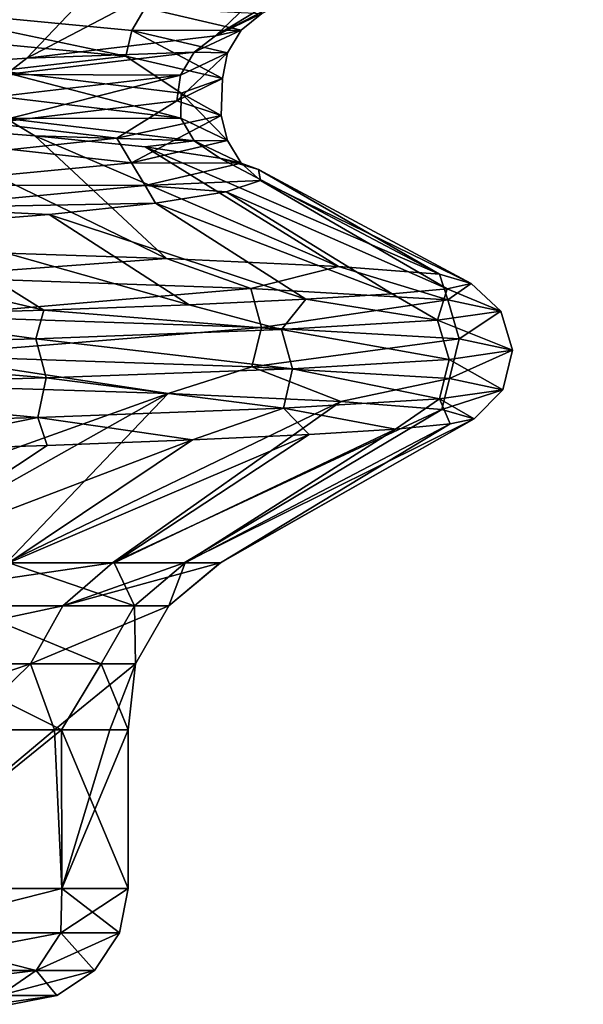
# Model space of a CAD drawing. Units: millimetres. Extents: x -157 to 157, y -35 to 35.
# Drawn here: x 9 to 10, y -28 to -25 of the extents above; entities that cross this region are included whole.
import ezdxf

# ---------------------------------------------------------------- set-up
doc = ezdxf.new("R2010")
doc.units = ezdxf.units.MM
doc.header["$LTSCALE"] = 2.265757
for name, color, linetype in [('118', 7, 'CONTINUOUS'), ('174', 7, 'CONTINUOUS'), ('175', 7, 'CONTINUOUS'), ('202', 7, 'CONTINUOUS'), ('207', 7, 'CONTINUOUS'), ('208', 7, 'CONTINUOUS'), ('60', 7, 'CONTINUOUS'), ('61', 7, 'CONTINUOUS'), ('66', 7, 'CONTINUOUS'), ('67', 7, 'CONTINUOUS'), ('68', 7, 'CONTINUOUS'), ('71', 7, 'CONTINUOUS'), ('98', 7, 'CONTINUOUS')]:
    doc.layers.add(name, color=color, linetype=linetype)

msp = doc.modelspace()

# ---------------------------------------------------------------- linework, layer by layer
at = {"layer": '118', "linetype": 'Continuous'}
for points in [[(8.9432, -25.0429, -3.1587), (8.3331, -24.9851, -4.8987), (8.3513, -24.9181, -4.8889), (8.9432, -25.0429, -3.1587)], [(8.3513, -24.9181, -4.8889), (8.9939, -24.9171, -3.1535), (8.9589, -24.9759, -3.1464), (8.3513, -24.9181, -4.8889)], [(8.9432, -25.0429, -3.1587), (8.3513, -24.9181, -4.8889), (8.9589, -24.9759, -3.1464), (8.9432, -25.0429, -3.1587)], [(8.9939, -24.9171, -3.1535), (9.2426, -24.9749, -1.3178), (8.9589, -24.9759, -3.1464), (8.9939, -24.9171, -3.1535)], [(8.9939, -24.9171, -3.1535), (9.2964, -24.9323, -1.3317), (9.2426, -24.9749, -1.3178), (8.9939, -24.9171, -3.1535)], [(9.2964, -24.9323, -1.3317), (9.1758, -24.9901, 0.5288), (9.2426, -24.9749, -1.3178), (9.2964, -24.9323, -1.3317)], [(9.194, -25.1008, -1.3319), (8.9432, -25.0429, -3.1587), (8.9589, -24.9759, -3.1464), (9.194, -25.1008, -1.3319)], [(8.9589, -24.9759, -3.1464), (9.2426, -24.9749, -1.3178), (9.2069, -25.0337, -1.3178), (8.9589, -24.9759, -3.1464)], [(9.194, -25.1008, -1.3319), (8.9589, -24.9759, -3.1464), (9.2069, -25.0337, -1.3178), (9.194, -25.1008, -1.3319)], [(9.2426, -24.9749, -1.3178), (9.1758, -24.9901, 0.5288), (9.1205, -25.0327, 0.5306), (9.2426, -24.9749, -1.3178)], [(9.2426, -24.9749, -1.3178), (9.1205, -25.0327, 0.5306), (9.2069, -25.0337, -1.3178), (9.2426, -24.9749, -1.3178)], [(9.1758, -24.9901, 0.5288), (8.6866, -25.0479, 2.3279), (9.1205, -25.0327, 0.5306), (9.1758, -24.9901, 0.5288)], [(9.1205, -25.0327, 0.5306), (8.6866, -25.0479, 2.3279), (8.6325, -25.0905, 2.3176), (9.1205, -25.0327, 0.5306)], [(9.1205, -25.0327, 0.5306), (8.6325, -25.0905, 2.3176), (9.0855, -25.0915, 0.5236), (9.1205, -25.0327, 0.5306)], [(9.2069, -25.0337, -1.3178), (9.1205, -25.0327, 0.5306), (9.0855, -25.0915, 0.5236), (9.2069, -25.0337, -1.3178)], [(8.6866, -25.0479, 2.3279), (7.8485, -25.1058, 3.9934), (8.6325, -25.0905, 2.3176), (8.6866, -25.0479, 2.3279)], [(9.0755, -25.1586, 0.5083), (9.194, -25.1008, -1.3319), (9.2069, -25.0337, -1.3178), (9.0755, -25.1586, 0.5083)], [(9.0755, -25.1586, 0.5083), (9.2069, -25.0337, -1.3178), (9.0855, -25.0915, 0.5236), (9.0755, -25.1586, 0.5083)], [(8.5924, -25.2165, 2.2881), (9.0755, -25.1586, 0.5083), (9.0855, -25.0915, 0.5236), (8.5924, -25.2165, 2.2881)], [(8.5924, -25.2165, 2.2881), (9.0855, -25.0915, 0.5236), (8.5996, -25.1493, 2.3039), (8.5924, -25.2165, 2.2881)], [(9.0855, -25.0915, 0.5236), (8.6325, -25.0905, 2.3176), (8.5996, -25.1493, 2.3039), (9.0855, -25.0915, 0.5236)]]:
    msp.add_3dface(points, dxfattribs=at)
at = {"layer": '174', "linetype": 'Continuous'}
for points in [[(9.7766, -25.6453, -0.1269), (9.6343, -25.659, 0.7493), (9.752, -25.7273, 0.553), (9.7766, -25.6453, -0.1269)], [(9.7766, -25.6453, -0.1269), (9.752, -25.7273, 0.553), (9.9161, -25.7035, -0.9938), (9.7766, -25.6453, -0.1269)], [(9.8388, -25.6319, -0.9948), (9.7766, -25.6453, -0.1269), (9.9161, -25.7035, -0.9938), (9.8388, -25.6319, -0.9948)], [(9.6343, -25.659, 0.7493), (9.4098, -25.6729, 1.6198), (9.752, -25.7273, 0.553), (9.6343, -25.659, 0.7493)], [(9.1077, -25.6868, 2.4622), (8.7306, -25.7007, 3.2715), (9.3469, -25.7513, 2.0548), (9.1077, -25.6868, 2.4622)], [(9.4098, -25.6729, 1.6198), (9.1077, -25.6868, 2.4622), (9.3469, -25.7513, 2.0548), (9.4098, -25.6729, 1.6198)], [(9.4098, -25.6729, 1.6198), (9.3469, -25.7513, 2.0548), (9.752, -25.7273, 0.553), (9.4098, -25.6729, 1.6198)], [(8.2818, -25.7146, 4.0412), (7.8561, -25.7994, 4.7744), (8.7099, -25.7753, 3.474), (8.2818, -25.7146, 4.0412)], [(8.7306, -25.7007, 3.2715), (8.2818, -25.7146, 4.0412), (8.7099, -25.7753, 3.474), (8.7306, -25.7007, 3.2715)], [(8.7306, -25.7007, 3.2715), (8.7099, -25.7753, 3.474), (9.3469, -25.7513, 2.0548), (8.7306, -25.7007, 3.2715)], [(9.752, -25.7273, 0.553), (9.9463, -25.8048, -0.9946), (9.9161, -25.7035, -0.9938), (9.752, -25.7273, 0.553)], [(9.3469, -25.7513, 2.0548), (9.7819, -25.8286, 0.557), (9.752, -25.7273, 0.553), (9.3469, -25.7513, 2.0548)], [(9.7819, -25.8286, 0.557), (9.9463, -25.8048, -0.9946), (9.752, -25.7273, 0.553), (9.7819, -25.8286, 0.557)], [(8.7099, -25.7753, 3.474), (9.3758, -25.8526, 2.0634), (9.3469, -25.7513, 2.0548), (8.7099, -25.7753, 3.474)], [(9.3758, -25.8526, 2.0634), (9.7819, -25.8286, 0.557), (9.3469, -25.7513, 2.0548), (9.3758, -25.8526, 2.0634)], [(7.8561, -25.7994, 4.7744), (8.7371, -25.8766, 3.4871), (8.7099, -25.7753, 3.474), (7.8561, -25.7994, 4.7744)], [(8.7371, -25.8766, 3.4871), (9.3758, -25.8526, 2.0634), (8.7099, -25.7753, 3.474), (8.7371, -25.8766, 3.4871)], [(7.8809, -25.9007, 4.7917), (8.7371, -25.8766, 3.4871), (7.8561, -25.7994, 4.7744), (7.8809, -25.9007, 4.7917)], [(9.7819, -25.8286, 0.557), (9.9207, -25.9074, -0.9968), (9.9463, -25.8048, -0.9946), (9.7819, -25.8286, 0.557)], [(9.3758, -25.8526, 2.0634), (9.757, -25.9312, 0.5507), (9.7819, -25.8286, 0.557), (9.3758, -25.8526, 2.0634)], [(9.757, -25.9312, 0.5507), (9.9207, -25.9074, -0.9968), (9.7819, -25.8286, 0.557), (9.757, -25.9312, 0.5507)], [(8.7371, -25.8766, 3.4871), (9.3522, -25.9551, 2.0533), (9.3758, -25.8526, 2.0634), (8.7371, -25.8766, 3.4871)], [(9.3522, -25.9551, 2.0533), (9.757, -25.9312, 0.5507), (9.3758, -25.8526, 2.0634), (9.3522, -25.9551, 2.0533)], [(7.8616, -26.0033, 4.7746), (8.7154, -25.9792, 3.4734), (7.8809, -25.9007, 4.7917), (7.8616, -26.0033, 4.7746)], [(7.8809, -25.9007, 4.7917), (8.7154, -25.9792, 3.4734), (8.7371, -25.8766, 3.4871), (7.8809, -25.9007, 4.7917)], [(8.7154, -25.9792, 3.4734), (9.3522, -25.9551, 2.0533), (8.7371, -25.8766, 3.4871), (8.7154, -25.9792, 3.4734)], [(9.757, -25.9312, 0.5507), (9.8465, -25.9824, -1), (9.9207, -25.9074, -0.9968), (9.757, -25.9312, 0.5507)], [(9.3522, -25.9551, 2.0533), (9.6428, -26.0096, 0.7455), (9.757, -25.9312, 0.5507), (9.3522, -25.9551, 2.0533)], [(9.6428, -26.0096, 0.7455), (9.7848, -25.9958, -0.1314), (9.757, -25.9312, 0.5507), (9.6428, -26.0096, 0.7455)], [(9.7848, -25.9958, -0.1314), (9.8465, -25.9824, -1), (9.757, -25.9312, 0.5507), (9.7848, -25.9958, -0.1314)], [(8.7154, -25.9792, 3.4734), (9.1168, -26.0374, 2.46), (9.3522, -25.9551, 2.0533), (8.7154, -25.9792, 3.4734)], [(9.1168, -26.0374, 2.46), (9.4186, -26.0235, 1.6168), (9.3522, -25.9551, 2.0533), (9.1168, -26.0374, 2.46)], [(9.4186, -26.0235, 1.6168), (9.6428, -26.0096, 0.7455), (9.3522, -25.9551, 2.0533), (9.4186, -26.0235, 1.6168)], [(7.8616, -26.0033, 4.7746), (8.2911, -26.0652, 4.0407), (8.7154, -25.9792, 3.4734), (7.8616, -26.0033, 4.7746)], [(8.2911, -26.0652, 4.0407), (8.7398, -26.0513, 3.2701), (8.7154, -25.9792, 3.4734), (8.2911, -26.0652, 4.0407)], [(8.7398, -26.0513, 3.2701), (9.1168, -26.0374, 2.46), (8.7154, -25.9792, 3.4734), (8.7398, -26.0513, 3.2701)]]:
    msp.add_3dface(points, dxfattribs=at)
at = {"layer": '175', "linetype": 'Continuous'}
for points in [[(8.3197, -25.5429, -6.5355), (9.0487, -25.5668, -5.1418), (8.4039, -25.615, -6.5467), (8.3197, -25.5429, -6.5355)], [(9.0487, -25.5668, -5.1418), (9.2673, -25.6444, -4.8062), (8.4039, -25.615, -6.5467), (9.0487, -25.5668, -5.1418)], [(9.0487, -25.5668, -5.1418), (9.4948, -25.5875, -3.8582), (9.2673, -25.6444, -4.8062), (9.0487, -25.5668, -5.1418)], [(9.4948, -25.5875, -3.8582), (9.7784, -25.6739, -2.932), (9.2673, -25.6444, -4.8062), (9.4948, -25.5875, -3.8582)], [(9.4948, -25.5875, -3.8582), (9.7564, -25.6078, -2.5611), (9.7784, -25.6739, -2.932), (9.4948, -25.5875, -3.8582)], [(9.2673, -25.6444, -4.8062), (8.4288, -25.7164, -6.5639), (8.4039, -25.615, -6.5467), (9.2673, -25.6444, -4.8062)], [(9.7564, -25.6078, -2.5611), (9.8388, -25.6319, -0.9948), (9.7784, -25.6739, -2.932), (9.7564, -25.6078, -2.5611)], [(9.295, -25.7457, -4.8183), (8.4288, -25.7164, -6.5639), (9.2673, -25.6444, -4.8062), (9.295, -25.7457, -4.8183)], [(9.7784, -25.6739, -2.932), (9.295, -25.7457, -4.8183), (9.2673, -25.6444, -4.8062), (9.7784, -25.6739, -2.932)], [(9.8388, -25.6319, -0.9948), (9.9161, -25.7035, -0.9938), (9.7784, -25.6739, -2.932), (9.8388, -25.6319, -0.9948)], [(9.8079, -25.7752, -2.9385), (9.295, -25.7457, -4.8183), (9.7784, -25.6739, -2.932), (9.8079, -25.7752, -2.9385)], [(9.9161, -25.7035, -0.9938), (9.8079, -25.7752, -2.9385), (9.7784, -25.6739, -2.932), (9.9161, -25.7035, -0.9938)], [(9.295, -25.7457, -4.8183), (8.4065, -25.8189, -6.5511), (8.4288, -25.7164, -6.5639), (9.295, -25.7457, -4.8183)], [(9.9161, -25.7035, -0.9938), (9.9463, -25.8048, -0.9946), (9.8079, -25.7752, -2.9385), (9.9161, -25.7035, -0.9938)], [(9.2706, -25.8482, -4.8103), (8.4065, -25.8189, -6.5511), (9.295, -25.7457, -4.8183), (9.2706, -25.8482, -4.8103)], [(9.8079, -25.7752, -2.9385), (9.2706, -25.8482, -4.8103), (9.295, -25.7457, -4.8183), (9.8079, -25.7752, -2.9385)], [(9.7824, -25.8777, -2.9356), (9.2706, -25.8482, -4.8103), (9.8079, -25.7752, -2.9385), (9.7824, -25.8777, -2.9356)], [(9.9463, -25.8048, -0.9946), (9.7824, -25.8777, -2.9356), (9.8079, -25.7752, -2.9385), (9.9463, -25.8048, -0.9946)], [(9.0535, -25.9173, -5.1498), (8.3232, -25.8934, -6.5441), (8.4065, -25.8189, -6.5511), (9.0535, -25.9173, -5.1498)], [(9.2706, -25.8482, -4.8103), (9.0535, -25.9173, -5.1498), (8.4065, -25.8189, -6.5511), (9.2706, -25.8482, -4.8103)], [(9.9463, -25.8048, -0.9946), (9.9207, -25.9074, -0.9968), (9.7824, -25.8777, -2.9356), (9.9463, -25.8048, -0.9946)], [(9.5006, -25.9381, -3.8654), (9.0535, -25.9173, -5.1498), (9.2706, -25.8482, -4.8103), (9.5006, -25.9381, -3.8654)], [(9.7824, -25.8777, -2.9356), (9.5006, -25.9381, -3.8654), (9.2706, -25.8482, -4.8103), (9.7824, -25.8777, -2.9356)], [(9.7632, -25.9583, -2.5675), (9.5006, -25.9381, -3.8654), (9.7824, -25.8777, -2.9356), (9.7632, -25.9583, -2.5675)], [(9.9207, -25.9074, -0.9968), (9.7632, -25.9583, -2.5675), (9.7824, -25.8777, -2.9356), (9.9207, -25.9074, -0.9968)], [(9.8465, -25.9824, -1), (9.7632, -25.9583, -2.5675), (9.9207, -25.9074, -0.9968), (9.8465, -25.9824, -1)]]:
    msp.add_3dface(points, dxfattribs=at)
at = {"layer": '202', "linetype": 'Continuous'}
for points in [[(8.6339, -26.3557, -4.1773), (8.9091, -26.3557, -3.2953), (8.1522, -26.4671, -4.9691), (8.6339, -26.3557, -4.1773)], [(8.1522, -26.4671, -4.9691), (8.9091, -26.3557, -3.2953), (8.7804, -26.4671, -3.2622), (8.1522, -26.4671, -4.9691)], [(8.9657, -26.4671, 0.3524), (8.6402, -26.3557, 2.1602), (8.5154, -26.4671, 2.1146), (8.9657, -26.4671, 0.3524)], [(8.9136, -26.3557, 1.2777), (8.6402, -26.3557, 2.1602), (8.9657, -26.4671, 0.3524), (8.9136, -26.3557, 1.2777)], [(8.9091, -26.3557, -3.2953), (9.0944, -26.3557, -2.3902), (8.7804, -26.4671, -3.2622), (8.9091, -26.3557, -3.2953)], [(9.0944, -26.3557, -2.3902), (9.1879, -26.3557, -1.4711), (8.7804, -26.4671, -3.2622), (9.0944, -26.3557, -2.3902)], [(8.7804, -26.4671, -3.2622), (9.1879, -26.3557, -1.4711), (9.0552, -26.4671, -1.4642), (8.7804, -26.4671, -3.2622)], [(9.0971, -26.3557, 0.3722), (8.9136, -26.3557, 1.2777), (8.9657, -26.4671, 0.3524), (9.0971, -26.3557, 0.3722)], [(9.0552, -26.4671, -1.4642), (9.0971, -26.3557, 0.3722), (8.9657, -26.4671, 0.3524), (9.0552, -26.4671, -1.4642)], [(9.1879, -26.3557, -1.4711), (9.1888, -26.3557, -0.5471), (9.0552, -26.4671, -1.4642), (9.1879, -26.3557, -1.4711)], [(9.1888, -26.3557, -0.5471), (9.0971, -26.3557, 0.3722), (9.0552, -26.4671, -1.4642), (9.1888, -26.3557, -0.5471)], [(8.1522, -26.4671, -4.9691), (8.7804, -26.4671, -3.2622), (8.074, -26.6177, -4.931), (8.1522, -26.4671, -4.9691)], [(8.7804, -26.4671, -3.2622), (8.6962, -26.6177, -3.2405), (8.074, -26.6177, -4.931), (8.7804, -26.4671, -3.2622)], [(8.5154, -26.4671, 2.1146), (8.4337, -26.6177, 2.0847), (8.8797, -26.6177, 0.3394), (8.5154, -26.4671, 2.1146)], [(8.9657, -26.4671, 0.3524), (8.5154, -26.4671, 2.1146), (8.8797, -26.6177, 0.3394), (8.9657, -26.4671, 0.3524)], [(8.7804, -26.4671, -3.2622), (9.0552, -26.4671, -1.4642), (8.6962, -26.6177, -3.2405), (8.7804, -26.4671, -3.2622)], [(9.0552, -26.4671, -1.4642), (8.9684, -26.6177, -1.4598), (8.6962, -26.6177, -3.2405), (9.0552, -26.4671, -1.4642)], [(8.9657, -26.4671, 0.3524), (8.8797, -26.6177, 0.3394), (8.9684, -26.6177, -1.4598), (8.9657, -26.4671, 0.3524)], [(9.0552, -26.4671, -1.4642), (8.9657, -26.4671, 0.3524), (8.9684, -26.6177, -1.4598), (9.0552, -26.4671, -1.4642)], [(8.6962, -26.6177, -3.2405), (8.1915, -26.7887, -4.6059), (8.074, -26.6177, -4.931), (8.6962, -26.6177, -3.2405)], [(8.5206, -26.7887, -3.7388), (8.1915, -26.7887, -4.6059), (8.6962, -26.6177, -3.2405), (8.5206, -26.7887, -3.7388)], [(8.2643, -26.7887, 2.4357), (8.7769, -26.7887, 0.7517), (8.4337, -26.6177, 2.0847), (8.2643, -26.7887, 2.4357)], [(8.4337, -26.6177, 2.0847), (8.7769, -26.7887, 0.7517), (8.8797, -26.6177, 0.3394), (8.4337, -26.6177, 2.0847)], [(8.7583, -26.7887, -2.8424), (8.5206, -26.7887, -3.7388), (8.6962, -26.6177, -3.2405), (8.7583, -26.7887, -2.8424)], [(8.9684, -26.6177, -1.4598), (8.7583, -26.7887, -2.8424), (8.6962, -26.6177, -3.2405), (8.9684, -26.6177, -1.4598)], [(8.902, -26.7887, -1.9262), (8.7583, -26.7887, -2.8424), (8.9684, -26.6177, -1.4598), (8.902, -26.7887, -1.9262)], [(8.7769, -26.7887, 0.7517), (8.95, -26.7887, -1), (8.8797, -26.6177, 0.3394), (8.7769, -26.7887, 0.7517)], [(8.8797, -26.6177, 0.3394), (8.95, -26.7887, -1), (8.9684, -26.6177, -1.4598), (8.8797, -26.6177, 0.3394)], [(8.95, -26.7887, -1), (8.902, -26.7887, -1.9262), (8.9684, -26.6177, -1.4598), (8.95, -26.7887, -1)]]:
    msp.add_3dface(points, dxfattribs=at)
at = {"layer": '207', "linetype": 'Continuous'}
for points in [[(8.2687, -27.2, -4.425), (8.778, -27.2, -2.7461), (8.3244, -27.3146, -4.2249), (8.2687, -27.2, -4.425)], [(8.778, -27.2, -2.7461), (8.7753, -27.3146, -2.6404), (8.3244, -27.3146, -4.2249), (8.778, -27.2, -2.7461)], [(8.778, -27.2, -2.7461), (8.95, -27.2, -1), (8.7753, -27.3146, -2.6404), (8.778, -27.2, -2.7461)], [(8.95, -27.2, -1), (8.9273, -27.3146, -1), (8.7753, -27.3146, -2.6404), (8.95, -27.2, -1)], [(8.7113, -27.412, -2.6284), (8.2638, -27.412, -4.2014), (8.7753, -27.3146, -2.6404), (8.7113, -27.412, -2.6284)], [(8.7753, -27.3146, -2.6404), (8.2638, -27.412, -4.2014), (8.3244, -27.3146, -4.2249), (8.7753, -27.3146, -2.6404)], [(8.8622, -27.412, -1), (8.7113, -27.412, -2.6284), (8.9273, -27.3146, -1), (8.8622, -27.412, -1)], [(8.9273, -27.3146, -1), (8.7113, -27.412, -2.6284), (8.7753, -27.3146, -2.6404), (8.9273, -27.3146, -1)], [(8.6156, -27.4772, -2.6105), (8.1729, -27.4772, -4.1662), (8.7113, -27.412, -2.6284), (8.6156, -27.4772, -2.6105)], [(8.7113, -27.412, -2.6284), (8.1729, -27.4772, -4.1662), (8.2638, -27.412, -4.2014), (8.7113, -27.412, -2.6284)], [(8.7648, -27.4772, -1), (8.6156, -27.4772, -2.6105), (8.8622, -27.412, -1), (8.7648, -27.4772, -1)], [(8.8622, -27.412, -1), (8.6156, -27.4772, -2.6105), (8.7113, -27.412, -2.6284), (8.8622, -27.412, -1)], [(8.7648, -27.4772, -1), (8.65, -27.5, -1), (8.6023, -27.5, -1.9062), (8.7648, -27.4772, -1)], [(8.6156, -27.4772, -2.6105), (8.7648, -27.4772, -1), (8.6023, -27.5, -1.9062), (8.6156, -27.4772, -2.6105)]]:
    msp.add_3dface(points, dxfattribs=at)
at = {"layer": '208', "linetype": 'Continuous'}
for points in [[(8.778, -27.2, 0.7461), (8.2687, -27.2, 2.425), (8.3244, -27.3146, 2.2249), (8.778, -27.2, 0.7461)], [(8.778, -27.2, 0.7461), (8.3244, -27.3146, 2.2249), (8.7753, -27.3146, 0.6404), (8.778, -27.2, 0.7461)], [(8.9273, -27.3146, -1), (8.778, -27.2, 0.7461), (8.7753, -27.3146, 0.6404), (8.9273, -27.3146, -1)], [(8.95, -27.2, -1), (8.778, -27.2, 0.7461), (8.9273, -27.3146, -1), (8.95, -27.2, -1)], [(8.2638, -27.412, 2.2014), (8.7113, -27.412, 0.6284), (8.3244, -27.3146, 2.2249), (8.2638, -27.412, 2.2014)], [(8.3244, -27.3146, 2.2249), (8.7113, -27.412, 0.6284), (8.7753, -27.3146, 0.6404), (8.3244, -27.3146, 2.2249)], [(8.7113, -27.412, 0.6284), (8.8622, -27.412, -1), (8.7753, -27.3146, 0.6404), (8.7113, -27.412, 0.6284)], [(8.8622, -27.412, -1), (8.9273, -27.3146, -1), (8.7753, -27.3146, 0.6404), (8.8622, -27.412, -1)], [(8.2638, -27.412, 2.2014), (8.6156, -27.4772, 0.6105), (8.7113, -27.412, 0.6284), (8.2638, -27.412, 2.2014)], [(8.6156, -27.4772, 0.6105), (8.7648, -27.4772, -1), (8.7113, -27.412, 0.6284), (8.6156, -27.4772, 0.6105)], [(8.7648, -27.4772, -1), (8.8622, -27.412, -1), (8.7113, -27.412, 0.6284), (8.7648, -27.4772, -1)], [(8.65, -27.5, -1), (8.7648, -27.4772, -1), (8.6156, -27.4772, 0.6105), (8.65, -27.5, -1)]]:
    msp.add_3dface(points, dxfattribs=at)
at = {"layer": '60', "linetype": 'Continuous'}
for points in [[(8.3232, -25.8934, -6.5441), (9.0535, -25.9173, -5.1498), (7.8261, -26.3557, -5.8366), (8.3232, -25.8934, -6.5441)], [(7.8261, -26.3557, -5.8366), (9.0535, -25.9173, -5.1498), (8.2717, -26.3557, -5.0273), (7.8261, -26.3557, -5.8366)], [(8.2717, -26.3557, -5.0273), (9.0535, -25.9173, -5.1498), (8.6339, -26.3557, -4.1773), (8.2717, -26.3557, -5.0273)], [(9.0535, -25.9173, -5.1498), (9.5006, -25.9381, -3.8654), (8.6339, -26.3557, -4.1773), (9.0535, -25.9173, -5.1498)], [(8.6339, -26.3557, -4.1773), (9.5006, -25.9381, -3.8654), (8.9091, -26.3557, -3.2953), (8.6339, -26.3557, -4.1773)], [(9.5006, -25.9381, -3.8654), (9.7632, -25.9583, -2.5675), (8.9091, -26.3557, -3.2953), (9.5006, -25.9381, -3.8654)], [(8.9091, -26.3557, -3.2953), (9.7632, -25.9583, -2.5675), (9.0944, -26.3557, -2.3902), (8.9091, -26.3557, -3.2953)], [(9.7632, -25.9583, -2.5675), (9.8465, -25.9824, -1), (9.0944, -26.3557, -2.3902), (9.7632, -25.9583, -2.5675)], [(9.0944, -26.3557, -2.3902), (9.8465, -25.9824, -1), (9.1879, -26.3557, -1.4711), (9.0944, -26.3557, -2.3902)], [(9.0971, -26.3557, 0.3722), (9.1888, -26.3557, -0.5471), (9.7848, -25.9958, -0.1314), (9.0971, -26.3557, 0.3722)], [(9.6428, -26.0096, 0.7455), (9.0971, -26.3557, 0.3722), (9.7848, -25.9958, -0.1314), (9.6428, -26.0096, 0.7455)], [(9.1879, -26.3557, -1.4711), (9.8465, -25.9824, -1), (9.1888, -26.3557, -0.5471), (9.1879, -26.3557, -1.4711)], [(9.1888, -26.3557, -0.5471), (9.8465, -25.9824, -1), (9.7848, -25.9958, -0.1314), (9.1888, -26.3557, -0.5471)], [(8.6402, -26.3557, 2.1602), (8.9136, -26.3557, 1.2777), (9.4186, -26.0235, 1.6168), (8.6402, -26.3557, 2.1602)], [(9.1168, -26.0374, 2.46), (8.6402, -26.3557, 2.1602), (9.4186, -26.0235, 1.6168), (9.1168, -26.0374, 2.46)], [(8.9136, -26.3557, 1.2777), (9.0971, -26.3557, 0.3722), (9.6428, -26.0096, 0.7455), (8.9136, -26.3557, 1.2777)], [(9.4186, -26.0235, 1.6168), (8.9136, -26.3557, 1.2777), (9.6428, -26.0096, 0.7455), (9.4186, -26.0235, 1.6168)], [(8.2797, -26.3557, 3.0109), (8.6402, -26.3557, 2.1602), (9.1168, -26.0374, 2.46), (8.2797, -26.3557, 3.0109)], [(8.7398, -26.0513, 3.2701), (8.2797, -26.3557, 3.0109), (9.1168, -26.0374, 2.46), (8.7398, -26.0513, 3.2701)], [(8.2911, -26.0652, 4.0407), (8.2797, -26.3557, 3.0109), (8.7398, -26.0513, 3.2701), (8.2911, -26.0652, 4.0407)]]:
    msp.add_3dface(points, dxfattribs=at)
at = {"layer": '61', "linetype": 'Continuous'}
for points in [[(8.2643, -26.7887, 2.4357), (8.2687, -27.2, 2.425), (8.7769, -26.7887, 0.7517), (8.2643, -26.7887, 2.4357)], [(8.2687, -27.2, 2.425), (8.778, -27.2, 0.7461), (8.7769, -26.7887, 0.7517), (8.2687, -27.2, 2.425)], [(8.778, -27.2, 0.7461), (8.95, -27.2, -1), (8.7769, -26.7887, 0.7517), (8.778, -27.2, 0.7461)], [(8.7769, -26.7887, 0.7517), (8.95, -27.2, -1), (8.95, -26.7887, -1), (8.7769, -26.7887, 0.7517)]]:
    msp.add_3dface(points, dxfattribs=at)
at = {"layer": '66', "linetype": 'Continuous'}
for points in [[(8.778, -27.2, -2.7461), (8.2687, -27.2, -4.425), (8.7583, -26.7887, -2.8424), (8.778, -27.2, -2.7461)], [(8.7583, -26.7887, -2.8424), (8.2687, -27.2, -4.425), (8.5206, -26.7887, -3.7388), (8.7583, -26.7887, -2.8424)], [(8.902, -26.7887, -1.9262), (8.778, -27.2, -2.7461), (8.7583, -26.7887, -2.8424), (8.902, -26.7887, -1.9262)], [(8.95, -26.7887, -1), (8.95, -27.2, -1), (8.778, -27.2, -2.7461), (8.95, -26.7887, -1)], [(8.95, -26.7887, -1), (8.778, -27.2, -2.7461), (8.902, -26.7887, -1.9262), (8.95, -26.7887, -1)]]:
    msp.add_3dface(points, dxfattribs=at)
at = {"layer": '67', "linetype": 'Continuous'}
for points in [[(9.0487, -25.5668, -5.1418), (8.3197, -25.5429, -6.5355), (8.3337, -25.2198, -5.1331), (9.0487, -25.5668, -5.1418)], [(8.7079, -25.2489, -4.2718), (9.0487, -25.5668, -5.1418), (8.3337, -25.2198, -5.1331), (8.7079, -25.2489, -4.2718)], [(9.4948, -25.5875, -3.8582), (9.0487, -25.5668, -5.1418), (8.7079, -25.2489, -4.2718), (9.4948, -25.5875, -3.8582)], [(8.9935, -25.278, -3.377), (9.4948, -25.5875, -3.8582), (8.7079, -25.2489, -4.2718), (8.9935, -25.278, -3.377)], [(9.7564, -25.6078, -2.5611), (9.4948, -25.5875, -3.8582), (8.9935, -25.278, -3.377), (9.7564, -25.6078, -2.5611)], [(9.1873, -25.3071, -2.4579), (9.7564, -25.6078, -2.5611), (8.9935, -25.278, -3.377), (9.1873, -25.3071, -2.4579)], [(9.2875, -25.3362, -1.5238), (9.7564, -25.6078, -2.5611), (9.1873, -25.3071, -2.4579), (9.2875, -25.3362, -1.5238)], [(9.8388, -25.6319, -0.9948), (9.7564, -25.6078, -2.5611), (9.2875, -25.3362, -1.5238), (9.8388, -25.6319, -0.9948)], [(9.293, -25.3653, -0.5842), (9.8388, -25.6319, -0.9948), (9.2875, -25.3362, -1.5238), (9.293, -25.3653, -0.5842)], [(9.2036, -25.3944, 0.3513), (9.7766, -25.6453, -0.1269), (9.293, -25.3653, -0.5842), (9.2036, -25.3944, 0.3513)], [(9.7766, -25.6453, -0.1269), (9.8388, -25.6319, -0.9948), (9.293, -25.3653, -0.5842), (9.7766, -25.6453, -0.1269)], [(9.0203, -25.4236, 1.273), (9.6343, -25.659, 0.7493), (9.2036, -25.3944, 0.3513), (9.0203, -25.4236, 1.273)], [(9.6343, -25.659, 0.7493), (9.7766, -25.6453, -0.1269), (9.2036, -25.3944, 0.3513), (9.6343, -25.659, 0.7493)], [(8.7448, -25.4527, 2.1718), (9.4098, -25.6729, 1.6198), (9.0203, -25.4236, 1.273), (8.7448, -25.4527, 2.1718)], [(9.4098, -25.6729, 1.6198), (9.6343, -25.659, 0.7493), (9.0203, -25.4236, 1.273), (9.4098, -25.6729, 1.6198)], [(8.3797, -25.4818, 3.0389), (9.1077, -25.6868, 2.4622), (8.7448, -25.4527, 2.1718), (8.3797, -25.4818, 3.0389)], [(9.1077, -25.6868, 2.4622), (9.4098, -25.6729, 1.6198), (8.7448, -25.4527, 2.1718), (9.1077, -25.6868, 2.4622)], [(7.9279, -25.511, 3.8663), (8.7306, -25.7007, 3.2715), (8.3797, -25.4818, 3.0389), (7.9279, -25.511, 3.8663)], [(8.7306, -25.7007, 3.2715), (9.1077, -25.6868, 2.4622), (8.3797, -25.4818, 3.0389), (8.7306, -25.7007, 3.2715)], [(8.2818, -25.7146, 4.0412), (8.7306, -25.7007, 3.2715), (7.9279, -25.511, 3.8663), (8.2818, -25.7146, 4.0412)]]:
    msp.add_3dface(points, dxfattribs=at)
at = {"layer": '68', "linetype": 'Continuous'}
for points in [[(9.1758, -24.9901, 0.5288), (9.2964, -24.9323, -1.3317), (10.1296, -24.496, 0.5151), (9.1758, -24.9901, 0.5288)], [(9.9486, -24.5224, 1.4351), (9.1758, -24.9901, 0.5288), (10.1296, -24.496, 0.5151), (9.9486, -24.5224, 1.4351)], [(9.6325, -24.5531, 2.4813), (9.1758, -24.9901, 0.5288), (9.9486, -24.5224, 1.4351), (9.6325, -24.5531, 2.4813)], [(8.6866, -25.0479, 2.3279), (9.1758, -24.9901, 0.5288), (9.6325, -24.5531, 2.4813), (8.6866, -25.0479, 2.3279)], [(9.1234, -24.5891, 3.655), (8.6866, -25.0479, 2.3279), (9.6325, -24.5531, 2.4813), (9.1234, -24.5891, 3.655)], [(7.8485, -25.1058, 3.9934), (8.6866, -25.0479, 2.3279), (9.1234, -24.5891, 3.655), (7.8485, -25.1058, 3.9934)], [(8.339, -24.6317, 4.9469), (7.8485, -25.1058, 3.9934), (9.1234, -24.5891, 3.655), (8.339, -24.6317, 4.9469)]]:
    msp.add_3dface(points, dxfattribs=at)
at = {"layer": '71', "linetype": 'Continuous'}
for points in [[(8.3331, -24.9851, -4.8987), (8.9432, -25.0429, -3.1587), (8.6133, -25.0804, -4.2327), (8.3331, -24.9851, -4.8987)], [(8.6133, -25.0804, -4.2327), (8.9432, -25.0429, -3.1587), (9.0869, -25.1386, -2.4384), (8.6133, -25.0804, -4.2327)], [(8.9432, -25.0429, -3.1587), (9.194, -25.1008, -1.3319), (9.0869, -25.1386, -2.4384), (8.9432, -25.0429, -3.1587)], [(9.194, -25.1008, -1.3319), (9.0755, -25.1586, 0.5083), (9.1906, -25.1968, -0.5851), (9.194, -25.1008, -1.3319)], [(9.0869, -25.1386, -2.4384), (9.194, -25.1008, -1.3319), (9.1906, -25.1968, -0.5851), (9.0869, -25.1386, -2.4384)], [(9.0755, -25.1586, 0.5083), (8.5924, -25.2165, 2.2881), (8.9202, -25.2551, 1.2517), (9.0755, -25.1586, 0.5083)], [(9.1906, -25.1968, -0.5851), (9.0755, -25.1586, 0.5083), (8.9202, -25.2551, 1.2517), (9.1906, -25.1968, -0.5851)], [(8.9202, -25.2551, 1.2517), (8.5924, -25.2165, 2.2881), (8.6473, -25.2842, 2.1406), (8.9202, -25.2551, 1.2517)]]:
    msp.add_3dface(points, dxfattribs=at)
at = {"layer": '98', "linetype": 'Continuous'}
for points in [[(8.6001, -25.1458, -4.3026), (8.6133, -25.0804, -4.2327), (9.0858, -25.2036, -2.522), (8.6001, -25.1458, -4.3026)], [(8.6133, -25.0804, -4.2327), (9.0869, -25.1386, -2.4384), (9.0858, -25.2036, -2.522), (8.6133, -25.0804, -4.2327)], [(8.6331, -25.2046, -4.3164), (8.6001, -25.1458, -4.3026), (9.0858, -25.2036, -2.522), (8.6331, -25.2046, -4.3164)], [(9.0858, -25.2036, -2.522), (9.0869, -25.1386, -2.4384), (9.2069, -25.2614, -0.6804), (9.0858, -25.2036, -2.522)], [(9.0869, -25.1386, -2.4384), (9.1906, -25.1968, -0.5851), (9.2069, -25.2614, -0.6804), (9.0869, -25.1386, -2.4384)], [(8.7079, -25.2489, -4.2718), (8.3337, -25.2198, -5.1331), (8.6331, -25.2046, -4.3164), (8.7079, -25.2489, -4.2718)], [(9.1208, -25.2624, -2.5291), (8.6331, -25.2046, -4.3164), (9.0858, -25.2036, -2.522), (9.1208, -25.2624, -2.5291)], [(9.1208, -25.2624, -2.5291), (8.7079, -25.2489, -4.2718), (8.6331, -25.2046, -4.3164), (9.1208, -25.2624, -2.5291)], [(9.1906, -25.1968, -0.5851), (8.9202, -25.2551, 1.2517), (8.9584, -25.3192, 1.1484), (9.1906, -25.1968, -0.5851)], [(9.2069, -25.2614, -0.6804), (9.1906, -25.1968, -0.5851), (8.9584, -25.3192, 1.1484), (9.2069, -25.2614, -0.6804)], [(9.1208, -25.2624, -2.5291), (9.0858, -25.2036, -2.522), (9.2069, -25.2614, -0.6804), (9.1208, -25.2624, -2.5291)], [(8.9202, -25.2551, 1.2517), (8.6473, -25.2842, 2.1406), (8.9584, -25.3192, 1.1484), (8.9202, -25.2551, 1.2517)], [(8.9935, -25.278, -3.377), (8.7079, -25.2489, -4.2718), (9.1208, -25.2624, -2.5291), (8.9935, -25.278, -3.377)], [(9.2426, -25.3202, -0.6804), (9.2069, -25.2614, -0.6804), (8.9584, -25.3192, 1.1484), (9.2426, -25.3202, -0.6804)], [(9.1873, -25.3071, -2.4579), (8.9935, -25.278, -3.377), (9.1208, -25.2624, -2.5291), (9.1873, -25.3071, -2.4579)], [(9.2426, -25.3202, -0.6804), (9.1208, -25.2624, -2.5291), (9.2069, -25.2614, -0.6804), (9.2426, -25.3202, -0.6804)], [(9.2426, -25.3202, -0.6804), (9.1873, -25.3071, -2.4579), (9.1208, -25.2624, -2.5291), (9.2426, -25.3202, -0.6804)], [(8.9584, -25.3192, 1.1484), (8.6473, -25.2842, 2.1406), (8.3504, -25.3771, 2.8909), (8.9584, -25.3192, 1.1484)], [(9.2875, -25.3362, -1.5238), (9.1873, -25.3071, -2.4579), (9.2426, -25.3202, -0.6804), (9.2875, -25.3362, -1.5238)], [(8.9934, -25.378, 1.1554), (8.9584, -25.3192, 1.1484), (8.3504, -25.3771, 2.8909), (8.9934, -25.378, 1.1554)], [(8.9934, -25.378, 1.1554), (9.2426, -25.3202, -0.6804), (8.9584, -25.3192, 1.1484), (8.9934, -25.378, 1.1554)], [(8.9934, -25.378, 1.1554), (9.293, -25.3653, -0.5842), (9.2426, -25.3202, -0.6804), (8.9934, -25.378, 1.1554)], [(9.293, -25.3653, -0.5842), (9.2875, -25.3362, -1.5238), (9.2426, -25.3202, -0.6804), (9.293, -25.3653, -0.5842)], [(9.2036, -25.3944, 0.3513), (9.293, -25.3653, -0.5842), (8.9934, -25.378, 1.1554), (9.2036, -25.3944, 0.3513)], [(8.3834, -25.4358, 2.9047), (8.9934, -25.378, 1.1554), (8.3504, -25.3771, 2.8909), (8.3834, -25.4358, 2.9047)], [(8.3834, -25.4358, 2.9047), (9.0203, -25.4236, 1.273), (8.9934, -25.378, 1.1554), (8.3834, -25.4358, 2.9047)], [(9.0203, -25.4236, 1.273), (9.2036, -25.3944, 0.3513), (8.9934, -25.378, 1.1554), (9.0203, -25.4236, 1.273)], [(8.3797, -25.4818, 3.0389), (8.7448, -25.4527, 2.1718), (8.3834, -25.4358, 2.9047), (8.3797, -25.4818, 3.0389)], [(8.7448, -25.4527, 2.1718), (9.0203, -25.4236, 1.273), (8.3834, -25.4358, 2.9047), (8.7448, -25.4527, 2.1718)]]:
    msp.add_3dface(points, dxfattribs=at)

doc.saveas('drawing.dxf')
